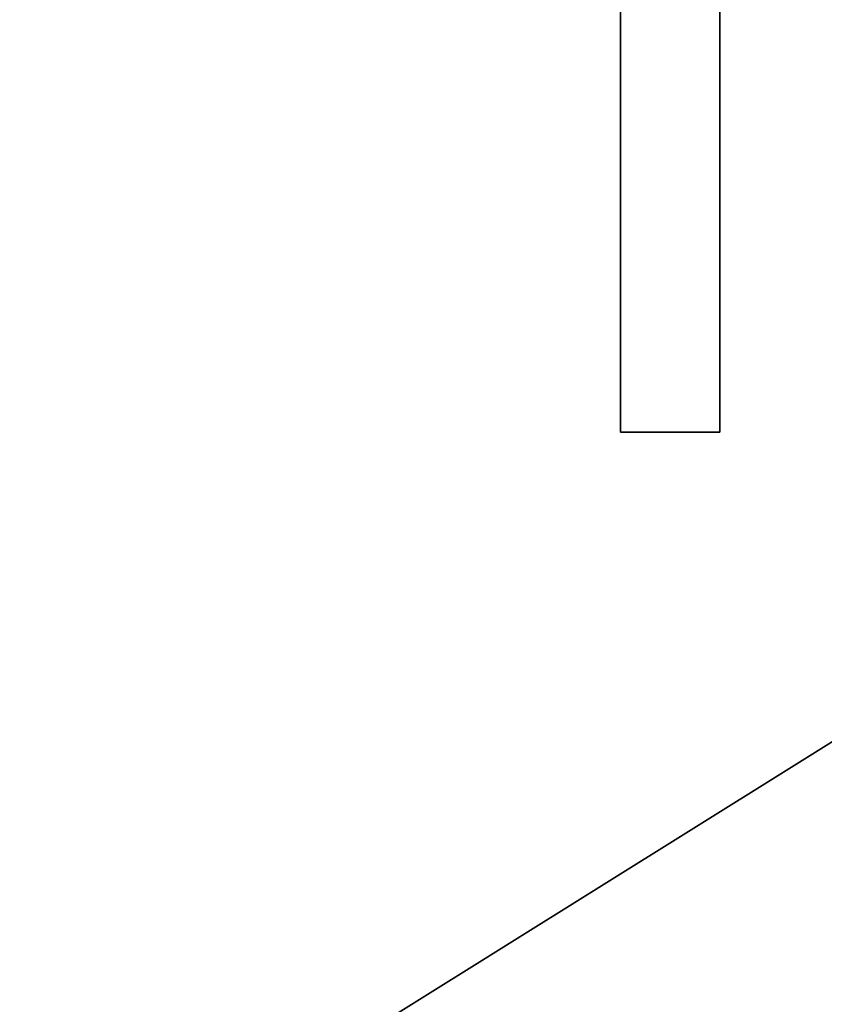
# Model space of a CAD drawing. Units: inches. Extents: x -41 to 377, y -34 to 70.
# Drawn here: x 233 to 242, y -4 to 6 of the extents above; entities that cross this region are included whole.
import ezdxf

# ---------------------------------------------------------------- set-up
doc = ezdxf.new("R2010")
doc.units = ezdxf.units.IN
doc.header["$MEASUREMENT"] = 0
for name, color, linetype in [('AFUTL-3-BSPT', 4, 'Continuous'), ('AFUTL-3-EDLM', 15, 'Continuous'), ('AFUTL-3-TPLM', 15, 'Continuous'), ('INR-TABLE-T', 2, 'Continuous')]:
    doc.layers.add(name, color=color, linetype=linetype)
doc.styles.get("Standard").update_dxf_attribs({"font": 'arial.ttf'})

# ---------------------------------------------------------------- blocks, each defined once
blk = doc.blocks.new('3_ZFRECT6096')
at = {"layer": 'INR-TABLE-T', "flags": 1}
for tag, height in [('CAPTG', 2.5), ('CAPPN', 0.001), ('CAPMG', 0.001), ('CAPMC', 0.001), ('CAPQT', 0.001), ('CAPDH', 0.001), ('CAPGC', 0.001)]:
    blk.add_attdef(tag, (0, 0), '', height=height, dxfattribs=at)
at = {"layer": 'AFUTL-3-BSPT'}
mesh = blk.add_polyface(dxfattribs=at)
corners = [(-34.989, 18, 28), (-34.989, -18, 28), (-34.989, -18), (-34.989, 18), (-36, 18), (-36, -18), (-36, -18, 28), (-36, 18, 28)]
mesh.append_faces([[corners[k] for k in face] for face in [(0, 1, 2, 3), (4, 5, 6, 7), (2, 5, 4, 3), (7, 0, 3, 4), (5, 2, 1, 6)]])
at = {"layer": 'AFUTL-3-EDLM'}
mesh = blk.add_polyface(dxfattribs=at)
corners = [(48, -30, 29), (48, -30, 28), (48, 30, 29), (48, 30, 28), (-48, -30, 29), (-48, -30, 28), (-48, 30, 29), (-48, 30, 28)]
mesh.append_faces([[corners[k] for k in face] for face in [(0, 1, 2, 2), (4, 5, 0, 0), (6, 7, 4, 4), (2, 3, 6, 6)]], dxfattribs={"vtx1": -1})
mesh.append_faces([[corners[k] for k in face] for face in [(1, 3, 2, 2), (5, 1, 0, 0), (7, 5, 4, 4), (3, 7, 6, 6)]], dxfattribs={"vtx3": -1})
at = {"layer": 'AFUTL-3-TPLM'}
mesh = blk.add_polyface(dxfattribs=at)
corners = [(48, 30, 29), (-48, 30, 29), (48, -30, 29), (-48, -30, 29)]
mesh.append_faces([[corners[k] for k in face] for face in [(0, 1, 2, 2)]], dxfattribs={"vtx1": -1})
mesh.append_faces([[corners[k] for k in face] for face in [(1, 3, 2, 2)]], dxfattribs={"vtx3": -1})
mesh = blk.add_polyface(dxfattribs=at)
corners = [(-48, 30, 28), (48, 30, 28), (-48, -30, 28), (48, -30, 28)]
mesh.append_faces([[corners[k] for k in face] for face in [(0, 1, 2, 2)]], dxfattribs={"vtx1": -1})
mesh.append_faces([[corners[k] for k in face] for face in [(1, 3, 2, 2)]], dxfattribs={"vtx3": -1})

msp = doc.modelspace()

# ---------------------------------------------------------------- block references
msp.add_blockref('3_ZFRECT6096', (275.466, 20.145))

doc.saveas('drawing.dxf')
